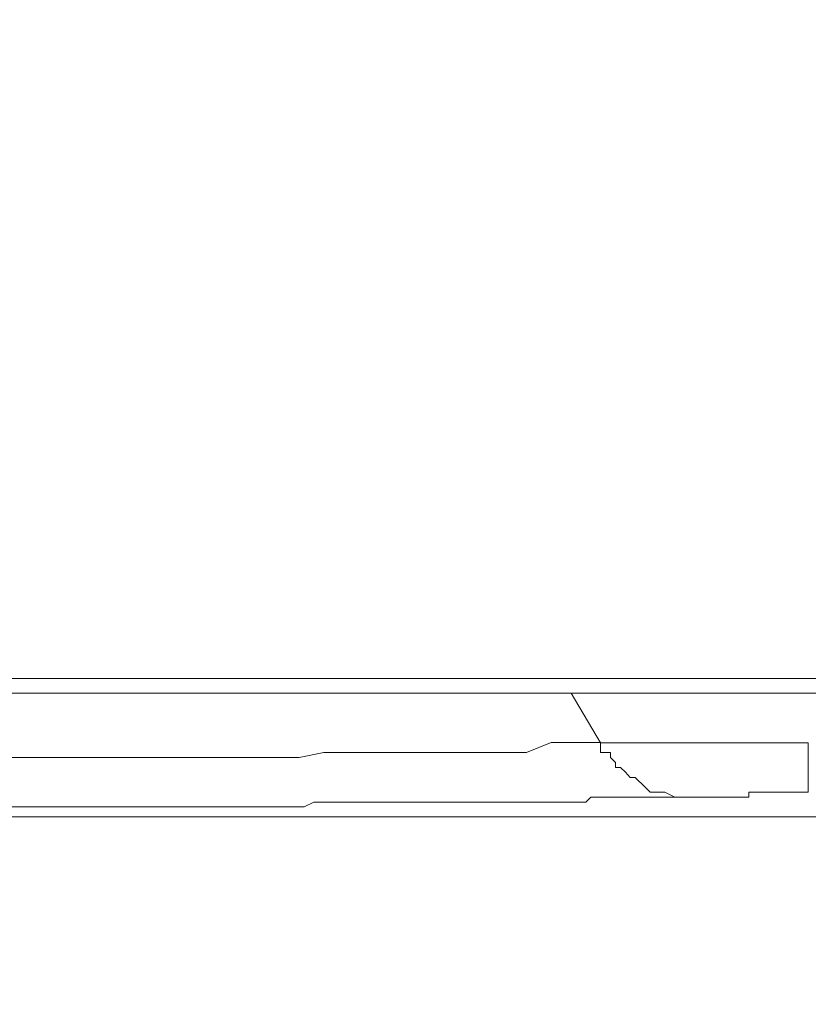
# Model space of a CAD drawing. Units: inches. Extents: x 5.8 to 23.3, y 8.2 to 20.4.
# Drawn here: x 18.4 to 18.6, y 12.3 to 12.5 of the extents above; entities that cross this region are included whole.
import ezdxf

# ---------------------------------------------------------------- set-up
doc = ezdxf.new("R2010")
doc.units = ezdxf.units.IN
doc.header["$MEASUREMENT"] = 0
doc.layers.add('Vrstva 1', color=7, linetype='Continuous')

msp = doc.modelspace()

# ---------------------------------------------------------------- linework, layer by layer
at = {"layer": 'Vrstva 1', "lineweight": 18}
msp.add_open_spline([(5.81549, 10.69388), (5.81549, 10.69388), (23.29856, 10.69388), (23.29856, 10.69388), (23.29856, 10.69388), (23.29856, 10.69388), (23.29856, 19.41324), (23.29856, 19.41324), (23.29856, 19.41324), (23.29856, 19.41324), (5.81549, 19.41324), (5.81549, 19.41324), (5.81549, 19.41324), (5.81549, 19.41324), (5.81549, 10.69388), (5.81549, 10.69388)], degree=3, knots=[0, 0, 0, 0, 0.25, 0.25, 0.25, 0.25, 0.5, 0.5, 0.5, 0.5, 0.75, 0.75, 0.75, 0.75, 1, 1, 1, 1], dxfattribs=at)
at = {"layer": 'Vrstva 1', "lineweight": 15}
for points, knots in [([(17.59563, 15.71034), (17.59563, 15.71034), (19.71195, 15.71034), (19.71195, 15.71034), (19.71195, 15.71034), (19.71195, 15.71034), (19.71195, 12.34671), (19.71195, 12.34671), (19.71195, 12.34671), (19.71195, 12.34671), (17.59461, 12.34671), (17.59461, 12.34671)], [0, 0, 0, 0, 0.333333, 0.333333, 0.333333, 0.333333, 0.666667, 0.666667, 0.666667, 0.666667, 1, 1, 1, 1]), ([(17.59462, 12.34361), (17.59462, 12.34361), (19.71199, 12.34361), (19.71199, 12.34361), (19.71199, 12.34361), (19.71199, 12.34361), (19.71199, 12.34675), (19.71199, 12.34675), (19.71199, 12.34675), (19.71199, 12.34675), (19.71509, 12.34675), (19.71509, 12.34675)], [0, 0, 0, 0, 0.333333, 0.333333, 0.333333, 0.333333, 0.666667, 0.666667, 0.666667, 0.666667, 1, 1, 1, 1]), ([(18.32384, 12.33019), (18.32384, 12.33019), (18.3352, 12.33019), (18.3352, 12.33019), (18.3352, 12.33019), (18.3352, 12.33019), (18.34663, 12.33019), (18.34663, 12.33019), (18.34663, 12.33019), (18.34663, 12.33019), (18.35799, 12.33019), (18.35799, 12.33019), (18.35799, 12.33019), (18.35799, 12.33019), (18.36935, 12.33019), (18.36935, 12.33019), (18.36935, 12.33019), (18.36935, 12.33019), (18.38074, 12.33019), (18.38074, 12.33019), (18.38074, 12.33019), (18.38074, 12.33019), (18.39108, 12.33019), (18.39108, 12.33019), (18.39108, 12.33019), (18.39108, 12.33019), (18.4035, 12.33019), (18.4035, 12.33019), (18.4035, 12.33019), (18.4035, 12.33019), (18.41486, 12.33019), (18.41486, 12.33019), (18.41486, 12.33019), (18.41486, 12.33019), (18.42519, 12.33019), (18.42519, 12.33019), (18.42519, 12.33019), (18.42519, 12.33019), (18.4314, 12.33019), (18.4314, 12.33019), (18.4314, 12.33019), (18.4314, 12.33019), (18.43659, 12.33019), (18.43659, 12.33019), (18.43659, 12.33019), (18.43659, 12.33019), (18.4428, 12.33019), (18.4428, 12.33019), (18.4428, 12.33019), (18.4428, 12.33019), (18.44795, 12.33019), (18.44795, 12.33019), (18.44795, 12.33019), (18.44795, 12.33019), (18.45313, 12.33019), (18.45313, 12.33019), (18.45313, 12.33019), (18.45313, 12.33019), (18.45828, 12.33019), (18.45828, 12.33019), (18.45828, 12.33019), (18.45828, 12.33019), (18.4635, 12.33019), (18.4635, 12.33019), (18.4635, 12.33019), (18.4635, 12.33019), (18.46862, 12.33121), (18.46862, 12.33121), (18.46862, 12.33121), (18.46862, 12.33121), (18.47483, 12.33121), (18.47483, 12.33121), (18.47483, 12.33121), (18.47483, 12.33121), (18.47797, 12.33121), (18.47797, 12.33121), (18.47797, 12.33121), (18.47797, 12.33121), (18.4852, 12.33121), (18.4852, 12.33121), (18.4852, 12.33121), (18.4852, 12.33121), (18.49039, 12.33121), (18.49039, 12.33121), (18.49039, 12.33121), (18.49039, 12.33121), (18.49656, 12.33121), (18.49656, 12.33121), (18.49656, 12.33121), (18.49656, 12.33121), (18.50174, 12.33121), (18.50174, 12.33121), (18.50174, 12.33121), (18.50174, 12.33121), (18.50587, 12.33121), (18.50587, 12.33121), (18.50587, 12.33121), (18.50587, 12.33121), (18.51106, 12.33121), (18.51106, 12.33121), (18.51106, 12.33121), (18.51106, 12.33121), (18.51624, 12.33329), (18.51624, 12.33329), (18.51624, 12.33329), (18.51624, 12.33329), (18.51935, 12.33329), (18.51935, 12.33329), (18.51935, 12.33329), (18.51935, 12.33329), (18.52348, 12.33329), (18.52348, 12.33329), (18.52348, 12.33329), (18.52348, 12.33329), (18.52658, 12.33329), (18.52658, 12.33329)], [0, 0, 0, 0, 0.034483, 0.034483, 0.034483, 0.034483, 0.068966, 0.068966, 0.068966, 0.068966, 0.103448, 0.103448, 0.103448, 0.103448, 0.137931, 0.137931, 0.137931, 0.137931, 0.172414, 0.172414, 0.172414, 0.172414, 0.206897, 0.206897, 0.206897, 0.206897, 0.241379, 0.241379, 0.241379, 0.241379, 0.275862, 0.275862, 0.275862, 0.275862, 0.310345, 0.310345, 0.310345, 0.310345, 0.344828, 0.344828, 0.344828, 0.344828, 0.37931, 0.37931, 0.37931, 0.37931, 0.413793, 0.413793, 0.413793, 0.413793, 0.448276, 0.448276, 0.448276, 0.448276, 0.482759, 0.482759, 0.482759, 0.482759, 0.517241, 0.517241, 0.517241, 0.517241, 0.551724, 0.551724, 0.551724, 0.551724, 0.586207, 0.586207, 0.586207, 0.586207, 0.62069, 0.62069, 0.62069, 0.62069, 0.655172, 0.655172, 0.655172, 0.655172, 0.689655, 0.689655, 0.689655, 0.689655, 0.724138, 0.724138, 0.724138, 0.724138, 0.758621, 0.758621, 0.758621, 0.758621, 0.793103, 0.793103, 0.793103, 0.793103, 0.827586, 0.827586, 0.827586, 0.827586, 0.862069, 0.862069, 0.862069, 0.862069, 0.896552, 0.896552, 0.896552, 0.896552, 0.931034, 0.931034, 0.931034, 0.931034, 0.965517, 0.965517, 0.965517, 0.965517, 1, 1, 1, 1]), ([(18.52863, 12.33328), (18.52863, 12.33328), (18.53072, 12.33328), (18.53072, 12.33328), (18.53072, 12.33328), (18.53072, 12.33328), (18.53174, 12.33328), (18.53174, 12.33328), (18.53174, 12.33328), (18.53174, 12.33328), (18.53382, 12.33328), (18.53382, 12.33328), (18.53382, 12.33328), (18.53382, 12.33328), (18.53692, 12.33328), (18.53692, 12.33328), (18.53692, 12.33328), (18.53692, 12.33328), (18.53901, 12.33328), (18.53901, 12.33328), (18.53901, 12.33328), (18.53901, 12.33328), (18.54207, 12.33328), (18.54207, 12.33328), (18.54207, 12.33328), (18.54207, 12.33328), (18.54518, 12.33328), (18.54518, 12.33328), (18.54518, 12.33328), (18.54518, 12.33328), (18.54726, 12.33328), (18.54726, 12.33328), (18.54726, 12.33328), (18.54726, 12.33328), (18.55142, 12.33328), (18.55142, 12.33328), (18.55142, 12.33328), (18.55142, 12.33328), (18.55241, 12.33328), (18.55241, 12.33328), (18.55241, 12.33328), (18.55241, 12.33328), (18.55555, 12.33328), (18.55555, 12.33328), (18.55555, 12.33328), (18.55555, 12.33328), (18.55654, 12.33328), (18.55654, 12.33328), (18.55654, 12.33328), (18.55654, 12.33328), (18.55866, 12.33328), (18.55866, 12.33328), (18.55866, 12.33328), (18.55866, 12.33328), (18.55964, 12.33328), (18.55964, 12.33328), (18.55964, 12.33328), (18.55964, 12.33328), (18.56278, 12.33328), (18.56278, 12.33328), (18.56278, 12.33328), (18.56278, 12.33328), (18.56384, 12.33328), (18.56384, 12.33328), (18.56384, 12.33328), (18.56384, 12.33328), (18.56589, 12.33328), (18.56589, 12.33328), (18.56589, 12.33328), (18.56589, 12.33328), (18.56797, 12.33328), (18.56797, 12.33328), (18.56797, 12.33328), (18.56797, 12.33328), (18.57001, 12.33328), (18.57001, 12.33328), (18.57001, 12.33328), (18.57001, 12.33328), (18.57001, 12.32294), (18.57001, 12.32294), (18.57001, 12.32294), (18.57001, 12.32294), (18.56797, 12.32294), (18.56797, 12.32294), (18.56797, 12.32294), (18.56797, 12.32294), (18.56687, 12.32294), (18.56687, 12.32294), (18.56687, 12.32294), (18.56687, 12.32294), (18.56589, 12.32294), (18.56589, 12.32294), (18.56589, 12.32294), (18.56589, 12.32294), (18.56486, 12.32294), (18.56486, 12.32294)], [0, 0, 0, 0, 0.041667, 0.041667, 0.041667, 0.041667, 0.083333, 0.083333, 0.083333, 0.083333, 0.125, 0.125, 0.125, 0.125, 0.166667, 0.166667, 0.166667, 0.166667, 0.208333, 0.208333, 0.208333, 0.208333, 0.25, 0.25, 0.25, 0.25, 0.291667, 0.291667, 0.291667, 0.291667, 0.333333, 0.333333, 0.333333, 0.333333, 0.375, 0.375, 0.375, 0.375, 0.416667, 0.416667, 0.416667, 0.416667, 0.458333, 0.458333, 0.458333, 0.458333, 0.5, 0.5, 0.5, 0.5, 0.541667, 0.541667, 0.541667, 0.541667, 0.583333, 0.583333, 0.583333, 0.583333, 0.625, 0.625, 0.625, 0.625, 0.666667, 0.666667, 0.666667, 0.666667, 0.708333, 0.708333, 0.708333, 0.708333, 0.75, 0.75, 0.75, 0.75, 0.791667, 0.791667, 0.791667, 0.791667, 0.833333, 0.833333, 0.833333, 0.833333, 0.875, 0.875, 0.875, 0.875, 0.916667, 0.916667, 0.916667, 0.916667, 0.958333, 0.958333, 0.958333, 0.958333, 1, 1, 1, 1]), ([(18.52656, 12.33121), (18.52656, 12.33121), (18.52864, 12.33121), (18.52864, 12.33121), (18.52864, 12.33121), (18.52864, 12.33121), (18.52864, 12.33018), (18.52864, 12.33018), (18.52864, 12.33018), (18.52864, 12.33018), (18.5297, 12.32913), (18.5297, 12.32913), (18.5297, 12.32913), (18.5297, 12.32913), (18.5297, 12.3281), (18.5297, 12.3281), (18.5297, 12.3281), (18.5297, 12.3281), (18.53069, 12.3281), (18.53069, 12.3281), (18.53069, 12.3281), (18.53069, 12.3281), (18.53175, 12.32711), (18.53175, 12.32711), (18.53175, 12.32711), (18.53175, 12.32711), (18.53277, 12.32602), (18.53277, 12.32602), (18.53277, 12.32602), (18.53277, 12.32602), (18.53379, 12.32602), (18.53379, 12.32602), (18.53379, 12.32602), (18.53379, 12.32602), (18.53587, 12.32397), (18.53587, 12.32397), (18.53587, 12.32397), (18.53587, 12.32397), (18.53693, 12.32295), (18.53693, 12.32295), (18.53693, 12.32295), (18.53693, 12.32295), (18.53792, 12.32295), (18.53792, 12.32295), (18.53792, 12.32295), (18.53792, 12.32295), (18.53901, 12.32295), (18.53901, 12.32295), (18.53901, 12.32295), (18.53901, 12.32295), (18.54, 12.32295), (18.54, 12.32295), (18.54, 12.32295), (18.54, 12.32295), (18.54212, 12.32189), (18.54212, 12.32189), (18.54212, 12.32189), (18.54212, 12.32189), (18.5431, 12.32189), (18.5431, 12.32189), (18.5431, 12.32189), (18.5431, 12.32189), (18.54416, 12.32189), (18.54416, 12.32189), (18.54416, 12.32189), (18.54416, 12.32189), (18.5431, 12.32189), (18.5431, 12.32189), (18.5431, 12.32189), (18.5431, 12.32189), (18.54212, 12.32189), (18.54212, 12.32189), (18.54212, 12.32189), (18.54212, 12.32189), (18.53901, 12.32189), (18.53901, 12.32189), (18.53901, 12.32189), (18.53901, 12.32189), (18.53792, 12.32189), (18.53792, 12.32189), (18.53792, 12.32189), (18.53792, 12.32189), (18.53693, 12.32189), (18.53693, 12.32189), (18.53693, 12.32189), (18.53693, 12.32189), (18.53379, 12.32189), (18.53379, 12.32189), (18.53379, 12.32189), (18.53379, 12.32189), (18.53277, 12.32189), (18.53277, 12.32189), (18.53277, 12.32189), (18.53277, 12.32189), (18.53069, 12.32189), (18.53069, 12.32189), (18.53069, 12.32189), (18.53069, 12.32189), (18.5297, 12.32189), (18.5297, 12.32189), (18.5297, 12.32189), (18.5297, 12.32189), (18.52656, 12.32189), (18.52656, 12.32189), (18.52656, 12.32189), (18.52656, 12.32189), (18.52448, 12.32189), (18.52448, 12.32189), (18.52448, 12.32189), (18.52448, 12.32189), (18.52345, 12.32087), (18.52345, 12.32087), (18.52345, 12.32087), (18.52345, 12.32087), (18.52039, 12.32087), (18.52039, 12.32087), (18.52039, 12.32087), (18.52039, 12.32087), (18.5183, 12.32087), (18.5183, 12.32087), (18.5183, 12.32087), (18.5183, 12.32087), (18.51622, 12.32087), (18.51622, 12.32087), (18.51622, 12.32087), (18.51622, 12.32087), (18.51315, 12.32087), (18.51315, 12.32087), (18.51315, 12.32087), (18.51315, 12.32087), (18.51104, 12.32087), (18.51104, 12.32087), (18.51104, 12.32087), (18.51104, 12.32087), (18.50899, 12.32087), (18.50899, 12.32087), (18.50899, 12.32087), (18.50899, 12.32087), (18.50585, 12.32087), (18.50585, 12.32087), (18.50585, 12.32087), (18.50585, 12.32087), (18.50381, 12.32087), (18.50381, 12.32087), (18.50381, 12.32087), (18.50381, 12.32087), (18.50176, 12.32087), (18.50176, 12.32087), (18.50176, 12.32087), (18.50176, 12.32087), (18.49862, 12.32087), (18.49862, 12.32087), (18.49862, 12.32087), (18.49862, 12.32087), (18.49654, 12.32087), (18.49654, 12.32087), (18.49654, 12.32087), (18.49654, 12.32087), (18.49347, 12.32087), (18.49347, 12.32087), (18.49347, 12.32087), (18.49347, 12.32087), (18.49036, 12.32087), (18.49036, 12.32087), (18.49036, 12.32087), (18.49036, 12.32087), (18.48832, 12.32087), (18.48832, 12.32087), (18.48832, 12.32087), (18.48832, 12.32087), (18.48521, 12.32087), (18.48521, 12.32087), (18.48521, 12.32087), (18.48521, 12.32087), (18.48207, 12.32087), (18.48207, 12.32087), (18.48207, 12.32087), (18.48207, 12.32087), (18.479, 12.32087), (18.479, 12.32087), (18.479, 12.32087), (18.479, 12.32087), (18.47689, 12.32087), (18.47689, 12.32087), (18.47689, 12.32087), (18.47689, 12.32087), (18.47276, 12.32087), (18.47276, 12.32087), (18.47276, 12.32087), (18.47276, 12.32087), (18.47071, 12.32087), (18.47071, 12.32087), (18.47071, 12.32087), (18.47071, 12.32087), (18.46659, 12.32087), (18.46659, 12.32087), (18.46659, 12.32087), (18.46659, 12.32087), (18.46451, 12.31988), (18.46451, 12.31988), (18.46451, 12.31988), (18.46451, 12.31988), (18.4614, 12.31988), (18.4614, 12.31988), (18.4614, 12.31988), (18.4614, 12.31988), (18.4583, 12.31988), (18.4583, 12.31988), (18.4583, 12.31988), (18.4583, 12.31988), (18.45519, 12.31988), (18.45519, 12.31988), (18.45519, 12.31988), (18.45519, 12.31988), (18.45103, 12.31988), (18.45103, 12.31988), (18.45103, 12.31988), (18.45103, 12.31988), (18.44902, 12.31988), (18.44902, 12.31988), (18.44902, 12.31988), (18.44902, 12.31988), (18.44486, 12.31988), (18.44486, 12.31988), (18.44486, 12.31988), (18.44486, 12.31988), (18.44179, 12.31988), (18.44179, 12.31988), (18.44179, 12.31988), (18.44179, 12.31988), (18.43865, 12.31988), (18.43865, 12.31988), (18.43865, 12.31988), (18.43865, 12.31988), (18.43554, 12.31988), (18.43554, 12.31988), (18.43554, 12.31988), (18.43554, 12.31988), (18.43138, 12.31988), (18.43138, 12.31988), (18.43138, 12.31988), (18.43138, 12.31988), (18.42831, 12.31988), (18.42831, 12.31988), (18.42831, 12.31988), (18.42831, 12.31988), (18.42524, 12.31988), (18.42524, 12.31988), (18.42524, 12.31988), (18.42524, 12.31988), (18.4221, 12.31988), (18.4221, 12.31988), (18.4221, 12.31988), (18.4221, 12.31988), (18.41797, 12.31988), (18.41797, 12.31988), (18.41797, 12.31988), (18.41797, 12.31988), (18.41487, 12.31988), (18.41487, 12.31988), (18.41487, 12.31988), (18.41487, 12.31988), (18.41074, 12.31988), (18.41074, 12.31988), (18.41074, 12.31988), (18.41074, 12.31988), (18.4076, 12.31988), (18.4076, 12.31988), (18.4076, 12.31988), (18.4076, 12.31988), (18.4045, 12.31988), (18.4045, 12.31988), (18.4045, 12.31988), (18.4045, 12.31988), (18.40139, 12.31988), (18.40139, 12.31988), (18.40139, 12.31988), (18.40139, 12.31988), (18.39727, 12.31988), (18.39727, 12.31988), (18.39727, 12.31988), (18.39727, 12.31988), (18.39416, 12.31988), (18.39416, 12.31988), (18.39416, 12.31988), (18.39416, 12.31988), (18.39003, 12.31988), (18.39003, 12.31988), (18.39003, 12.31988), (18.39003, 12.31988), (18.38693, 12.31988), (18.38693, 12.31988), (18.38693, 12.31988), (18.38693, 12.31988), (18.3828, 12.31988), (18.3828, 12.31988), (18.3828, 12.31988), (18.3828, 12.31988), (18.37867, 12.31988), (18.37867, 12.31988), (18.37867, 12.31988), (18.37867, 12.31988), (18.37557, 12.31988), (18.37557, 12.31988), (18.37557, 12.31988), (18.37557, 12.31988), (18.37349, 12.31988), (18.37349, 12.31988), (18.37349, 12.31988), (18.37349, 12.31988), (18.36936, 12.31988), (18.36936, 12.31988), (18.36936, 12.31988), (18.36936, 12.31988), (18.36523, 12.31988), (18.36523, 12.31988), (18.36523, 12.31988), (18.36523, 12.31988), (18.36213, 12.31988), (18.36213, 12.31988), (18.36213, 12.31988), (18.36213, 12.31988), (18.35797, 12.31988), (18.35797, 12.31988), (18.35797, 12.31988), (18.35797, 12.31988), (18.3549, 12.31988), (18.3549, 12.31988), (18.3549, 12.31988), (18.3549, 12.31988), (18.3507, 12.31988), (18.3507, 12.31988), (18.3507, 12.31988), (18.3507, 12.31988), (18.34763, 12.31988), (18.34763, 12.31988), (18.34763, 12.31988), (18.34763, 12.31988), (18.34347, 12.31988), (18.34347, 12.31988), (18.34347, 12.31988), (18.34347, 12.31988), (18.34139, 12.31988), (18.34139, 12.31988), (18.34139, 12.31988), (18.34139, 12.31988), (18.33729, 12.31988), (18.33729, 12.31988), (18.33729, 12.31988), (18.33729, 12.31988), (18.33415, 12.31988), (18.33415, 12.31988), (18.33415, 12.31988), (18.33415, 12.31988), (18.33006, 12.31988), (18.33006, 12.31988), (18.33006, 12.31988), (18.33006, 12.31988), (18.32692, 12.31988), (18.32692, 12.31988), (18.32692, 12.31988), (18.32692, 12.31988), (18.32283, 12.31988), (18.32283, 12.31988), (18.32283, 12.31988), (18.32283, 12.31988), (18.32075, 12.31988), (18.32075, 12.31988), (18.32075, 12.31988), (18.32075, 12.31988), (18.31659, 12.31988), (18.31659, 12.31988), (18.31659, 12.31988), (18.31659, 12.31988), (18.31352, 12.31988), (18.31352, 12.31988), (18.31352, 12.31988), (18.31352, 12.31988), (18.30935, 12.31988), (18.30935, 12.31988), (18.30935, 12.31988), (18.30935, 12.31988), (18.30727, 12.31988), (18.30727, 12.31988)], [0, 0, 0, 0, 0.010417, 0.010417, 0.010417, 0.010417, 0.020833, 0.020833, 0.020833, 0.020833, 0.03125, 0.03125, 0.03125, 0.03125, 0.041667, 0.041667, 0.041667, 0.041667, 0.052083, 0.052083, 0.052083, 0.052083, 0.0625, 0.0625, 0.0625, 0.0625, 0.072917, 0.072917, 0.072917, 0.072917, 0.083333, 0.083333, 0.083333, 0.083333, 0.09375, 0.09375, 0.09375, 0.09375, 0.104167, 0.104167, 0.104167, 0.104167, 0.114583, 0.114583, 0.114583, 0.114583, 0.125, 0.125, 0.125, 0.125, 0.135417, 0.135417, 0.135417, 0.135417, 0.145833, 0.145833, 0.145833, 0.145833, 0.15625, 0.15625, 0.15625, 0.15625, 0.166667, 0.166667, 0.166667, 0.166667, 0.177083, 0.177083, 0.177083, 0.177083, 0.1875, 0.1875, 0.1875, 0.1875, 0.197917, 0.197917, 0.197917, 0.197917, 0.208333, 0.208333, 0.208333, 0.208333, 0.21875, 0.21875, 0.21875, 0.21875, 0.229167, 0.229167, 0.229167, 0.229167, 0.239583, 0.239583, 0.239583, 0.239583, 0.25, 0.25, 0.25, 0.25, 0.260417, 0.260417, 0.260417, 0.260417, 0.270833, 0.270833, 0.270833, 0.270833, 0.28125, 0.28125, 0.28125, 0.28125, 0.291667, 0.291667, 0.291667, 0.291667, 0.302083, 0.302083, 0.302083, 0.302083, 0.3125, 0.3125, 0.3125, 0.3125, 0.322917, 0.322917, 0.322917, 0.322917, 0.333333, 0.333333, 0.333333, 0.333333, 0.34375, 0.34375, 0.34375, 0.34375, 0.354167, 0.354167, 0.354167, 0.354167, 0.364583, 0.364583, 0.364583, 0.364583, 0.375, 0.375, 0.375, 0.375, 0.385417, 0.385417, 0.385417, 0.385417, 0.395833, 0.395833, 0.395833, 0.395833, 0.40625, 0.40625, 0.40625, 0.40625, 0.416667, 0.416667, 0.416667, 0.416667, 0.427083, 0.427083, 0.427083, 0.427083, 0.4375, 0.4375, 0.4375, 0.4375, 0.447917, 0.447917, 0.447917, 0.447917, 0.458333, 0.458333, 0.458333, 0.458333, 0.46875, 0.46875, 0.46875, 0.46875, 0.479167, 0.479167, 0.479167, 0.479167, 0.489583, 0.489583, 0.489583, 0.489583, 0.5, 0.5, 0.5, 0.5, 0.510417, 0.510417, 0.510417, 0.510417, 0.520833, 0.520833, 0.520833, 0.520833, 0.53125, 0.53125, 0.53125, 0.53125, 0.541667, 0.541667, 0.541667, 0.541667, 0.552083, 0.552083, 0.552083, 0.552083, 0.5625, 0.5625, 0.5625, 0.5625, 0.572917, 0.572917, 0.572917, 0.572917, 0.583333, 0.583333, 0.583333, 0.583333, 0.59375, 0.59375, 0.59375, 0.59375, 0.604167, 0.604167, 0.604167, 0.604167, 0.614583, 0.614583, 0.614583, 0.614583, 0.625, 0.625, 0.625, 0.625, 0.635417, 0.635417, 0.635417, 0.635417, 0.645833, 0.645833, 0.645833, 0.645833, 0.65625, 0.65625, 0.65625, 0.65625, 0.666667, 0.666667, 0.666667, 0.666667, 0.677083, 0.677083, 0.677083, 0.677083, 0.6875, 0.6875, 0.6875, 0.6875, 0.697917, 0.697917, 0.697917, 0.697917, 0.708333, 0.708333, 0.708333, 0.708333, 0.71875, 0.71875, 0.71875, 0.71875, 0.729167, 0.729167, 0.729167, 0.729167, 0.739583, 0.739583, 0.739583, 0.739583, 0.75, 0.75, 0.75, 0.75, 0.760417, 0.760417, 0.760417, 0.760417, 0.770833, 0.770833, 0.770833, 0.770833, 0.78125, 0.78125, 0.78125, 0.78125, 0.791667, 0.791667, 0.791667, 0.791667, 0.802083, 0.802083, 0.802083, 0.802083, 0.8125, 0.8125, 0.8125, 0.8125, 0.822917, 0.822917, 0.822917, 0.822917, 0.833333, 0.833333, 0.833333, 0.833333, 0.84375, 0.84375, 0.84375, 0.84375, 0.854167, 0.854167, 0.854167, 0.854167, 0.864583, 0.864583, 0.864583, 0.864583, 0.875, 0.875, 0.875, 0.875, 0.885417, 0.885417, 0.885417, 0.885417, 0.895833, 0.895833, 0.895833, 0.895833, 0.90625, 0.90625, 0.90625, 0.90625, 0.916667, 0.916667, 0.916667, 0.916667, 0.927083, 0.927083, 0.927083, 0.927083, 0.9375, 0.9375, 0.9375, 0.9375, 0.947917, 0.947917, 0.947917, 0.947917, 0.958333, 0.958333, 0.958333, 0.958333, 0.96875, 0.96875, 0.96875, 0.96875, 0.979167, 0.979167, 0.979167, 0.979167, 0.989583, 0.989583, 0.989583, 0.989583, 1, 1, 1, 1]), ([(18.56486, 12.32295), (18.56486, 12.32295), (18.56486, 12.32295), (18.56486, 12.32295), (18.56486, 12.32295), (18.56486, 12.32295), (18.5638, 12.32295), (18.5638, 12.32295), (18.5638, 12.32295), (18.5638, 12.32295), (18.56278, 12.32295), (18.56278, 12.32295), (18.56278, 12.32295), (18.56278, 12.32295), (18.56073, 12.32295), (18.56073, 12.32295), (18.56073, 12.32295), (18.56073, 12.32295), (18.55964, 12.32295), (18.55964, 12.32295), (18.55964, 12.32295), (18.55964, 12.32295), (18.55865, 12.32295), (18.55865, 12.32295), (18.55865, 12.32295), (18.55865, 12.32295), (18.55759, 12.32295), (18.55759, 12.32295), (18.55759, 12.32295), (18.55759, 12.32295), (18.55759, 12.32189), (18.55759, 12.32189), (18.55759, 12.32189), (18.55759, 12.32189), (18.55657, 12.32189), (18.55657, 12.32189), (18.55657, 12.32189), (18.55657, 12.32189), (18.55555, 12.32189), (18.55555, 12.32189), (18.55555, 12.32189), (18.55555, 12.32189), (18.5535, 12.32189), (18.5535, 12.32189), (18.5535, 12.32189), (18.5535, 12.32189), (18.55241, 12.32189), (18.55241, 12.32189), (18.55241, 12.32189), (18.55241, 12.32189), (18.55138, 12.32189), (18.55138, 12.32189), (18.55138, 12.32189), (18.55138, 12.32189), (18.55036, 12.32189), (18.55036, 12.32189), (18.55036, 12.32189), (18.55036, 12.32189), (18.5493, 12.32189), (18.5493, 12.32189), (18.5493, 12.32189), (18.5493, 12.32189), (18.54726, 12.32189), (18.54726, 12.32189), (18.54726, 12.32189), (18.54726, 12.32189), (18.54623, 12.32189), (18.54623, 12.32189), (18.54623, 12.32189), (18.54623, 12.32189), (18.54518, 12.32189), (18.54518, 12.32189), (18.54518, 12.32189), (18.54518, 12.32189), (18.54415, 12.32189), (18.54415, 12.32189)], [0, 0, 0, 0, 0.052632, 0.052632, 0.052632, 0.052632, 0.105263, 0.105263, 0.105263, 0.105263, 0.157895, 0.157895, 0.157895, 0.157895, 0.210526, 0.210526, 0.210526, 0.210526, 0.263158, 0.263158, 0.263158, 0.263158, 0.315789, 0.315789, 0.315789, 0.315789, 0.368421, 0.368421, 0.368421, 0.368421, 0.421053, 0.421053, 0.421053, 0.421053, 0.473684, 0.473684, 0.473684, 0.473684, 0.526316, 0.526316, 0.526316, 0.526316, 0.578947, 0.578947, 0.578947, 0.578947, 0.631579, 0.631579, 0.631579, 0.631579, 0.684211, 0.684211, 0.684211, 0.684211, 0.736842, 0.736842, 0.736842, 0.736842, 0.789474, 0.789474, 0.789474, 0.789474, 0.842105, 0.842105, 0.842105, 0.842105, 0.894737, 0.894737, 0.894737, 0.894737, 0.947368, 0.947368, 0.947368, 0.947368, 1, 1, 1, 1]), ([(18.29281, 12.32088), (18.29281, 12.32088), (18.29489, 12.31985), (18.29489, 12.31985), (18.29489, 12.31985), (18.29489, 12.31985), (18.29694, 12.31985), (18.29694, 12.31985), (18.29694, 12.31985), (18.29694, 12.31985), (18.30004, 12.31985), (18.30004, 12.31985), (18.30004, 12.31985), (18.30004, 12.31985), (18.30212, 12.31985), (18.30212, 12.31985), (18.30212, 12.31985), (18.30212, 12.31985), (18.30417, 12.31777), (18.30417, 12.31777), (18.30417, 12.31777), (18.30417, 12.31777), (18.30727, 12.31777), (18.30727, 12.31777), (18.30727, 12.31777), (18.30727, 12.31777), (18.31038, 12.31777), (18.31038, 12.31777), (18.31038, 12.31777), (18.31038, 12.31777), (18.31348, 12.31777), (18.31348, 12.31777), (18.31348, 12.31777), (18.31348, 12.31777), (18.31556, 12.31777), (18.31556, 12.31777), (18.31556, 12.31777), (18.31556, 12.31777), (18.51622, 12.31777), (18.51622, 12.31777), (18.51622, 12.31777), (18.51622, 12.31777), (18.51933, 12.31777), (18.51933, 12.31777), (18.51933, 12.31777), (18.51933, 12.31777), (18.52345, 12.31777), (18.52345, 12.31777), (18.52345, 12.31777), (18.52345, 12.31777), (18.52656, 12.31777), (18.52656, 12.31777), (18.52656, 12.31777), (18.52656, 12.31777), (18.5297, 12.31777), (18.5297, 12.31777), (18.5297, 12.31777), (18.5297, 12.31777), (18.53277, 12.31777), (18.53277, 12.31777), (18.53277, 12.31777), (18.53277, 12.31777), (18.53693, 12.31777), (18.53693, 12.31777), (18.53693, 12.31777), (18.53693, 12.31777), (18.54, 12.31777), (18.54, 12.31777), (18.54, 12.31777), (18.54, 12.31777), (18.54416, 12.31777), (18.54416, 12.31777), (18.54416, 12.31777), (18.54416, 12.31777), (18.54723, 12.31777), (18.54723, 12.31777), (18.54723, 12.31777), (18.54723, 12.31777), (18.55143, 12.31777), (18.55143, 12.31777), (18.55143, 12.31777), (18.55143, 12.31777), (18.55556, 12.31777), (18.55556, 12.31777), (18.55556, 12.31777), (18.55556, 12.31777), (18.55866, 12.31777), (18.55866, 12.31777), (18.55866, 12.31777), (18.55866, 12.31777), (18.56071, 12.31777), (18.56071, 12.31777), (18.56071, 12.31777), (18.56071, 12.31777), (18.56487, 12.31777), (18.56487, 12.31777), (18.56487, 12.31777), (18.56487, 12.31777), (18.56794, 12.31777), (18.56794, 12.31777), (18.56794, 12.31777), (18.56794, 12.31777), (18.5721, 12.31777), (18.5721, 12.31777), (18.5721, 12.31777), (18.5721, 12.31777), (18.5762, 12.31777), (18.5762, 12.31777), (18.5762, 12.31777), (18.5762, 12.31777), (18.57831, 12.31777), (18.57831, 12.31777), (18.57831, 12.31777), (18.57831, 12.31777), (18.58138, 12.31777), (18.58138, 12.31777), (18.58138, 12.31777), (18.58138, 12.31777), (18.58554, 12.31777), (18.58554, 12.31777), (18.58554, 12.31777), (18.58554, 12.31777), (18.58759, 12.31777), (18.58759, 12.31777), (18.58759, 12.31777), (18.58759, 12.31777), (18.59175, 12.31777), (18.59175, 12.31777), (18.59175, 12.31777), (18.59175, 12.31777), (18.59486, 12.31777), (18.59486, 12.31777), (18.59486, 12.31777), (18.59486, 12.31777), (18.59793, 12.31777), (18.59793, 12.31777), (18.59793, 12.31777), (18.59793, 12.31777), (18.60103, 12.31777), (18.60103, 12.31777), (18.60103, 12.31777), (18.60103, 12.31777), (18.60414, 12.31777), (18.60414, 12.31777), (18.60414, 12.31777), (18.60414, 12.31777), (18.60724, 12.31777), (18.60724, 12.31777), (18.60724, 12.31777), (18.60724, 12.31777), (18.61031, 12.31777), (18.61031, 12.31777), (18.61031, 12.31777), (18.61031, 12.31777), (18.61243, 12.31675), (18.61243, 12.31675), (18.61243, 12.31675), (18.61243, 12.31675), (18.61659, 12.31675), (18.61659, 12.31675), (18.61659, 12.31675), (18.61659, 12.31675), (18.61863, 12.31675), (18.61863, 12.31675), (18.61863, 12.31675), (18.61863, 12.31675), (18.62068, 12.31675), (18.62068, 12.31675)], [0, 0, 0, 0, 0.02381, 0.02381, 0.02381, 0.02381, 0.047619, 0.047619, 0.047619, 0.047619, 0.071429, 0.071429, 0.071429, 0.071429, 0.095238, 0.095238, 0.095238, 0.095238, 0.119048, 0.119048, 0.119048, 0.119048, 0.142857, 0.142857, 0.142857, 0.142857, 0.166667, 0.166667, 0.166667, 0.166667, 0.190476, 0.190476, 0.190476, 0.190476, 0.214286, 0.214286, 0.214286, 0.214286, 0.238095, 0.238095, 0.238095, 0.238095, 0.261905, 0.261905, 0.261905, 0.261905, 0.285714, 0.285714, 0.285714, 0.285714, 0.309524, 0.309524, 0.309524, 0.309524, 0.333333, 0.333333, 0.333333, 0.333333, 0.357143, 0.357143, 0.357143, 0.357143, 0.380952, 0.380952, 0.380952, 0.380952, 0.404762, 0.404762, 0.404762, 0.404762, 0.428571, 0.428571, 0.428571, 0.428571, 0.452381, 0.452381, 0.452381, 0.452381, 0.47619, 0.47619, 0.47619, 0.47619, 0.5, 0.5, 0.5, 0.5, 0.52381, 0.52381, 0.52381, 0.52381, 0.547619, 0.547619, 0.547619, 0.547619, 0.571429, 0.571429, 0.571429, 0.571429, 0.595238, 0.595238, 0.595238, 0.595238, 0.619048, 0.619048, 0.619048, 0.619048, 0.642857, 0.642857, 0.642857, 0.642857, 0.666667, 0.666667, 0.666667, 0.666667, 0.690476, 0.690476, 0.690476, 0.690476, 0.714286, 0.714286, 0.714286, 0.714286, 0.738095, 0.738095, 0.738095, 0.738095, 0.761905, 0.761905, 0.761905, 0.761905, 0.785714, 0.785714, 0.785714, 0.785714, 0.809524, 0.809524, 0.809524, 0.809524, 0.833333, 0.833333, 0.833333, 0.833333, 0.857143, 0.857143, 0.857143, 0.857143, 0.880952, 0.880952, 0.880952, 0.880952, 0.904762, 0.904762, 0.904762, 0.904762, 0.928571, 0.928571, 0.928571, 0.928571, 0.952381, 0.952381, 0.952381, 0.952381, 0.97619, 0.97619, 0.97619, 0.97619, 1, 1, 1, 1]), ([(18.51623, 12.31778), (18.51623, 12.31778), (18.51623, 12.31778), (18.51623, 12.31778), (18.51623, 12.31778), (18.51623, 12.31778), (18.51725, 12.31778), (18.51725, 12.31778), (18.51725, 12.31778), (18.51725, 12.31778), (18.51831, 12.31778), (18.51831, 12.31778), (18.51831, 12.31778), (18.51831, 12.31778), (18.51933, 12.31778), (18.51933, 12.31778)], [0, 0, 0, 0, 0.25, 0.25, 0.25, 0.25, 0.5, 0.5, 0.5, 0.5, 0.75, 0.75, 0.75, 0.75, 1, 1, 1, 1]), ([(18.51932, 12.31778), (18.51932, 12.31778), (18.51932, 12.31778), (18.51932, 12.31778), (18.51932, 12.31778), (18.51932, 12.31778), (18.52038, 12.31778), (18.52038, 12.31778), (18.52038, 12.31778), (18.52038, 12.31778), (18.52242, 12.31778), (18.52242, 12.31778)], [0, 0, 0, 0, 0.333333, 0.333333, 0.333333, 0.333333, 0.666667, 0.666667, 0.666667, 0.666667, 1, 1, 1, 1]), ([(18.52241, 12.31778), (18.52241, 12.31778), (18.52241, 12.31778), (18.52241, 12.31778), (18.52241, 12.31778), (18.52241, 12.31778), (18.52347, 12.31778), (18.52347, 12.31778), (18.52347, 12.31778), (18.52347, 12.31778), (18.52449, 12.31778), (18.52449, 12.31778), (18.52449, 12.31778), (18.52449, 12.31778), (18.52555, 12.31778), (18.52555, 12.31778)], [0, 0, 0, 0, 0.25, 0.25, 0.25, 0.25, 0.5, 0.5, 0.5, 0.5, 0.75, 0.75, 0.75, 0.75, 1, 1, 1, 1]), ([(18.52554, 12.31778), (18.52554, 12.31778), (18.52554, 12.31778), (18.52554, 12.31778), (18.52554, 12.31778), (18.52554, 12.31778), (18.52657, 12.31778), (18.52657, 12.31778), (18.52657, 12.31778), (18.52657, 12.31778), (18.52865, 12.31778), (18.52865, 12.31778), (18.52865, 12.31778), (18.52865, 12.31778), (18.52967, 12.31778), (18.52967, 12.31778)], [0, 0, 0, 0, 0.25, 0.25, 0.25, 0.25, 0.5, 0.5, 0.5, 0.5, 0.75, 0.75, 0.75, 0.75, 1, 1, 1, 1]), ([(18.52969, 12.31778), (18.52969, 12.31778), (18.52969, 12.31778), (18.52969, 12.31778), (18.52969, 12.31778), (18.52969, 12.31778), (18.53071, 12.31778), (18.53071, 12.31778), (18.53071, 12.31778), (18.53071, 12.31778), (18.53173, 12.31778), (18.53173, 12.31778), (18.53173, 12.31778), (18.53173, 12.31778), (18.53279, 12.31778), (18.53279, 12.31778)], [0, 0, 0, 0, 0.25, 0.25, 0.25, 0.25, 0.5, 0.5, 0.5, 0.5, 0.75, 0.75, 0.75, 0.75, 1, 1, 1, 1]), ([(18.53278, 12.31778), (18.53278, 12.31778), (18.53278, 12.31778), (18.53278, 12.31778), (18.53278, 12.31778), (18.53278, 12.31778), (18.5338, 12.31778), (18.5338, 12.31778), (18.5338, 12.31778), (18.5338, 12.31778), (18.53588, 12.31778), (18.53588, 12.31778), (18.53588, 12.31778), (18.53588, 12.31778), (18.53691, 12.31778), (18.53691, 12.31778)], [0, 0, 0, 0, 0.25, 0.25, 0.25, 0.25, 0.5, 0.5, 0.5, 0.5, 0.75, 0.75, 0.75, 0.75, 1, 1, 1, 1]), ([(18.53693, 12.31778), (18.53693, 12.31778), (18.53693, 12.31778), (18.53693, 12.31778), (18.53693, 12.31778), (18.53693, 12.31778), (18.53795, 12.31778), (18.53795, 12.31778), (18.53795, 12.31778), (18.53795, 12.31778), (18.53901, 12.31778), (18.53901, 12.31778)], [0, 0, 0, 0, 0.333333, 0.333333, 0.333333, 0.333333, 0.666667, 0.666667, 0.666667, 0.666667, 1, 1, 1, 1]), ([(18.539, 12.31778), (18.539, 12.31778), (18.539, 12.31778), (18.539, 12.31778), (18.539, 12.31778), (18.539, 12.31778), (18.54002, 12.31778), (18.54002, 12.31778), (18.54002, 12.31778), (18.54002, 12.31778), (18.54211, 12.31778), (18.54211, 12.31778), (18.54211, 12.31778), (18.54211, 12.31778), (18.54309, 12.31778), (18.54309, 12.31778)], [0, 0, 0, 0, 0.25, 0.25, 0.25, 0.25, 0.5, 0.5, 0.5, 0.5, 0.75, 0.75, 0.75, 0.75, 1, 1, 1, 1]), ([(18.54311, 12.31778), (18.54311, 12.31778), (18.54311, 12.31778), (18.54311, 12.31778), (18.54311, 12.31778), (18.54311, 12.31778), (18.54417, 12.31778), (18.54417, 12.31778), (18.54417, 12.31778), (18.54417, 12.31778), (18.54519, 12.31778), (18.54519, 12.31778), (18.54519, 12.31778), (18.54519, 12.31778), (18.54625, 12.31778), (18.54625, 12.31778)], [0, 0, 0, 0, 0.25, 0.25, 0.25, 0.25, 0.5, 0.5, 0.5, 0.5, 0.75, 0.75, 0.75, 0.75, 1, 1, 1, 1]), ([(18.54624, 12.31778), (18.54624, 12.31778), (18.54624, 12.31778), (18.54624, 12.31778), (18.54624, 12.31778), (18.54624, 12.31778), (18.54726, 12.31778), (18.54726, 12.31778), (18.54726, 12.31778), (18.54726, 12.31778), (18.54934, 12.31778), (18.54934, 12.31778), (18.54934, 12.31778), (18.54934, 12.31778), (18.55033, 12.31778), (18.55033, 12.31778)], [0, 0, 0, 0, 0.25, 0.25, 0.25, 0.25, 0.5, 0.5, 0.5, 0.5, 0.75, 0.75, 0.75, 0.75, 1, 1, 1, 1]), ([(18.55035, 12.31778), (18.55035, 12.31778), (18.55035, 12.31778), (18.55035, 12.31778), (18.55035, 12.31778), (18.55035, 12.31778), (18.55141, 12.31778), (18.55141, 12.31778), (18.55141, 12.31778), (18.55141, 12.31778), (18.55243, 12.31778), (18.55243, 12.31778), (18.55243, 12.31778), (18.55243, 12.31778), (18.55349, 12.31778), (18.55349, 12.31778)], [0, 0, 0, 0, 0.25, 0.25, 0.25, 0.25, 0.5, 0.5, 0.5, 0.5, 0.75, 0.75, 0.75, 0.75, 1, 1, 1, 1]), ([(18.55348, 12.31778), (18.55348, 12.31778), (18.55348, 12.31778), (18.55348, 12.31778), (18.55348, 12.31778), (18.55348, 12.31778), (18.55556, 12.31778), (18.55556, 12.31778), (18.55556, 12.31778), (18.55556, 12.31778), (18.55658, 12.31778), (18.55658, 12.31778)], [0, 0, 0, 0, 0.333333, 0.333333, 0.333333, 0.333333, 0.666667, 0.666667, 0.666667, 0.666667, 1, 1, 1, 1]), ([(18.55657, 12.31778), (18.55657, 12.31778), (18.55657, 12.31778), (18.55657, 12.31778), (18.55657, 12.31778), (18.55657, 12.31778), (18.55759, 12.31778), (18.55759, 12.31778), (18.55759, 12.31778), (18.55759, 12.31778), (18.55865, 12.31778), (18.55865, 12.31778), (18.55865, 12.31778), (18.55865, 12.31778), (18.55967, 12.31778), (18.55967, 12.31778)], [0, 0, 0, 0, 0.25, 0.25, 0.25, 0.25, 0.5, 0.5, 0.5, 0.5, 0.75, 0.75, 0.75, 0.75, 1, 1, 1, 1]), ([(18.55966, 12.31778), (18.55966, 12.31778), (18.55966, 12.31778), (18.55966, 12.31778), (18.55966, 12.31778), (18.55966, 12.31778), (18.56072, 12.31778), (18.56072, 12.31778), (18.56072, 12.31778), (18.56072, 12.31778), (18.5628, 12.31778), (18.5628, 12.31778), (18.5628, 12.31778), (18.5628, 12.31778), (18.56379, 12.31778), (18.56379, 12.31778)], [0, 0, 0, 0, 0.25, 0.25, 0.25, 0.25, 0.5, 0.5, 0.5, 0.5, 0.75, 0.75, 0.75, 0.75, 1, 1, 1, 1]), ([(18.56381, 12.31778), (18.56381, 12.31778), (18.56381, 12.31778), (18.56381, 12.31778), (18.56381, 12.31778), (18.56381, 12.31778), (18.56486, 12.31778), (18.56486, 12.31778), (18.56486, 12.31778), (18.56486, 12.31778), (18.56589, 12.31778), (18.56589, 12.31778), (18.56589, 12.31778), (18.56589, 12.31778), (18.56691, 12.31778), (18.56691, 12.31778)], [0, 0, 0, 0, 0.25, 0.25, 0.25, 0.25, 0.5, 0.5, 0.5, 0.5, 0.75, 0.75, 0.75, 0.75, 1, 1, 1, 1]), ([(18.5669, 12.31778), (18.5669, 12.31778), (18.5669, 12.31778), (18.5669, 12.31778), (18.5669, 12.31778), (18.5669, 12.31778), (18.56796, 12.31778), (18.56796, 12.31778), (18.56796, 12.31778), (18.56796, 12.31778), (18.57004, 12.31778), (18.57004, 12.31778), (18.57004, 12.31778), (18.57004, 12.31778), (18.57103, 12.31778), (18.57103, 12.31778)], [0, 0, 0, 0, 0.25, 0.25, 0.25, 0.25, 0.5, 0.5, 0.5, 0.5, 0.75, 0.75, 0.75, 0.75, 1, 1, 1, 1])]:
    msp.add_open_spline(points, degree=3, knots=knots, dxfattribs=at)
for points in [[(18.52038, 12.34361), (18.52038, 12.34361), (18.52655, 12.33327), (18.52655, 12.33327)], [(18.52863, 12.33328), (18.52863, 12.33328), (18.52655, 12.33328), (18.52655, 12.33328)], [(18.52656, 12.33121), (18.52656, 12.33121), (18.52656, 12.33329), (18.52656, 12.33329)], [(18.51623, 12.31778), (18.51623, 12.31778), (18.51623, 12.31778), (18.51623, 12.31778)]]:
    msp.add_open_spline(points, degree=3, dxfattribs=at)

doc.saveas('drawing.dxf')
